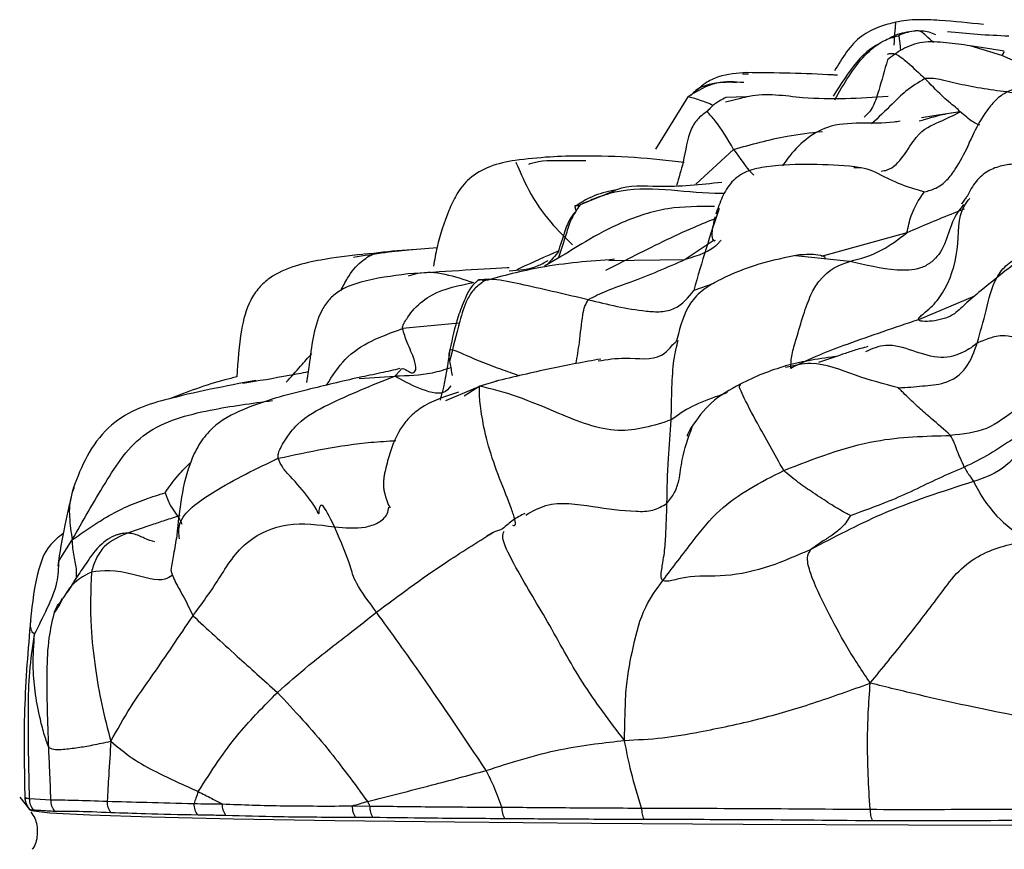
# Model space of a CAD drawing. Units: millimetres. Extents: x 26 to 2946, y 25 to 2086.
# Drawn here: x 992 to 1008, y 1241 to 1255 of the extents above; entities that cross this region are included whole.
import ezdxf

# ---------------------------------------------------------------- set-up
doc = ezdxf.new("R2010")
doc.units = ezdxf.units.MM
doc.header["$LTSCALE"] = 10

msp = doc.modelspace()

# ---------------------------------------------------------------- linework, layer by layer
at = {"color": 8, "linetype": 'Continuous', "lineweight": 25}
for p, q in [((1007.472, 1254.181), (1006.963, 1254.337)), ((1007.505, 1254.234), (1007.472, 1254.181)), ((1008.031, 1253.933), (1007.472, 1254.181)), ((1006.805, 1253.278), (1006.384, 1253.212)), ((1003.168, 1252.674), (1002.563, 1252.116)), ((1001.256, 1252.01), (1000.704, 1251.784)), ((1002.857, 1251.214), (1002.39, 1250.904)), ((1005.949, 1251.334), (1004.573, 1250.953)), ((1000.354, 1250.924), (1000.13, 1250.799)), ((1001.167, 1250.891), (1002.39, 1250.904)), ((1005.035, 1250.875), (1004.162, 1250.962)), ((1002.851, 1250.519), (1002.528, 1250.407)), ((1007.034, 1250.315), (1006.133, 1249.938)), ((998.765, 1249.882), (997.853, 1249.796)), ((997.157, 1248.994), (997.731, 1249.031)), ((997.731, 1249.031), (997.819, 1249.128)), ((998.548, 1248.639), (999.092, 1248.872)), ((999.092, 1248.872), (998.843, 1248.708)), ((999.366, 1248.949), (999.092, 1248.872)), ((992.341, 1246.071), (992.551, 1246.401))]:
    msp.add_line(p, q, dxfattribs=at)
at = {"color": 7, "linetype": 'Continuous', "lineweight": 25}
for p, q in [((1007.511, 1254.243), (1007.505, 1254.234)), ((1003.404, 1253.88), (1003.309, 1253.884)), ((1002.431, 1253.518), (1001.916, 1252.678)), ((1002.431, 1253.518), (1002.357, 1253.397)), ((1003.04, 1253.436), (1003.285, 1253.497)), ((1003.375, 1253.52), (1003.042, 1253.506)), ((1006.384, 1253.212), (1006.186, 1253.181)), ((1005.173, 1252.381), (1005.111, 1252.396)), ((1006.832, 1251.805), (1006.821, 1251.798)), ((998.407, 1251.091), (998.012, 1251.062)), ((997.391, 1251.002), (997.229, 1250.991)), ((992.388, 1245.459), (992.266, 1245.237)), ((991.709, 1242.271), (991.87, 1242.067)), ((991.867, 1242.246), (992.21, 1242.225)), ((997.044, 1242.128), (997.326, 1242.127))]:
    msp.add_line(p, q, dxfattribs=at)
at = {"color": 8, "linetype": 'Continuous', "lineweight": 25, "flags": 128}
msp.add_lwpolyline([(991.87, 1242.067), (991.891, 1242.057), (992.19, 1242.02), (992.837, 1241.985), (993.825, 1241.953), (995.14, 1241.923), (996.769, 1241.897), (998.691, 1241.873), (1000.884, 1241.854), (1003.322, 1241.838), (1005.975, 1241.826), (1008.813, 1241.819), (1011.801, 1241.816), (1014.904, 1241.817), (1018.085, 1241.822), (1021.306, 1241.832), (1024.53, 1241.846), (1027.717, 1241.863), (1030.83, 1241.885)], dxfattribs=at)
at = {"color": 7, "linetype": 'Continuous', "lineweight": 25}
for points, knots in [([(1005.771, 1254.716), (1005.684, 1254.695), (1005.499, 1254.649), (1005.094, 1254.45), (1004.912, 1254.143), (1004.787, 1253.933)], [0, 0, 0, 0, 0.217904, 0.464936, 1, 1, 1, 1]), ([(1007.179, 1254.679), (1006.944, 1254.704), (1006.591, 1254.743), (1006.178, 1254.76), (1005.943, 1254.751), (1005.828, 1254.728), (1005.771, 1254.716)], [0, 0, 0, 0, 0.50164, 0.751588, 0.875642, 1, 1, 1, 1]), ([(1006.028, 1254.568), (1005.924, 1254.551), (1005.797, 1254.529), (1005.69, 1254.469), (1005.671, 1254.458)], [0, 0, 0, 0, 0.824666, 1, 1, 1, 1]), ([(1006.067, 1254.572), (1006.064, 1254.572), (1006.016, 1254.572), (1005.93, 1254.545), (1005.851, 1254.515), (1005.812, 1254.5)], [0, 0, 0, 0, 0.030761, 0.527288, 1, 1, 1, 1]), ([(1006.374, 1254.389), (1006.335, 1254.427), (1006.269, 1254.492), (1006.19, 1254.558), (1006.147, 1254.578), (1006.113, 1254.579), (1006.087, 1254.577), (1006.072, 1254.574), (1006.064, 1254.573)], [0, 0, 0, 0, 0.417685, 0.713613, 0.855243, 0.923648, 0.959783, 1, 1, 1, 1]), ([(1007.584, 1254.492), (1007.416, 1254.5), (1007.087, 1254.514), (1006.761, 1254.546), (1006.602, 1254.561)], [0, 0, 0, 0, 0.512137, 1, 1, 1, 1]), ([(1005.491, 1254.362), (1005.472, 1254.353), (1005.264, 1254.245), (1005.024, 1253.933), (1004.839, 1253.645), (1004.764, 1253.528)], [0, 0, 0, 0, 0.055038, 0.614667, 1, 1, 1, 1]), ([(1004.794, 1253.471), (1004.936, 1253.724), (1005.142, 1254.088), (1005.532, 1254.418), (1005.732, 1254.477), (1005.812, 1254.5)], [0, 0, 0, 0, 0.576198, 0.831388, 1, 1, 1, 1]), ([(1006.964, 1254.338), (1006.836, 1254.355), (1006.577, 1254.39), (1006.196, 1254.419), (1005.864, 1254.292), (1005.711, 1254.17), (1005.637, 1254.11)], [0, 0, 0, 0, 0.251923, 0.509561, 0.760337, 1, 1, 1, 1]), ([(1005.639, 1254.205), (1005.68, 1254.215), (1005.763, 1254.235), (1005.991, 1254.043), (1006.145, 1253.898), (1006.238, 1253.81)], [0, 0, 0, 0, 0.276037, 0.55751, 1, 1, 1, 1]), ([(1007.512, 1254.251), (1007.423, 1254.266), (1007.241, 1254.298), (1007.057, 1254.325), (1006.962, 1254.338)], [0, 0, 0, 0, 0.487546, 1, 1, 1, 1]), ([(1005.637, 1254.11), (1005.591, 1253.947), (1005.522, 1253.699), (1005.435, 1253.416), (1005.353, 1253.271), (1005.291, 1253.219), (1005.261, 1253.193)], [0, 0, 0, 0, 0.492479, 0.745503, 0.873014, 1, 1, 1, 1]), ([(1003.38, 1253.907), (1003.226, 1253.897), (1002.994, 1253.88), (1002.717, 1253.751), (1002.609, 1253.654), (1002.56, 1253.609)], [0, 0, 0, 0, 0.518115, 0.781778, 1, 1, 1, 1]), ([(1004.837, 1253.865), (1004.813, 1253.866), (1004.333, 1253.897), (1003.845, 1253.902), (1003.38, 1253.907)], [0, 0, 0, 0, 0.048635, 1, 1, 1, 1]), ([(1002.431, 1253.518), (1002.583, 1253.613), (1002.861, 1253.786), (1003.185, 1253.763), (1003.332, 1253.752)], [0, 0, 0, 0, 0.54613, 1, 1, 1, 1]), ([(1003.212, 1253.75), (1003.064, 1253.752), (1002.829, 1253.756), (1002.579, 1253.648), (1002.505, 1253.564), (1002.489, 1253.547)], [0, 0, 0, 0, 0.569351, 0.908752, 1, 1, 1, 1]), ([(1007.705, 1253.577), (1007.428, 1253.611), (1007.029, 1253.66), (1006.593, 1253.771), (1006.379, 1253.817), (1006.285, 1253.812), (1006.238, 1253.81)], [0, 0, 0, 0, 0.56194, 0.809947, 0.90723, 1, 1, 1, 1]), ([(1006.805, 1253.278), (1006.783, 1253.3), (1006.742, 1253.343), (1006.618, 1253.436), (1006.459, 1253.585), (1006.33, 1253.717), (1006.238, 1253.81)], [0, 0, 0, 0, 0.203609, 0.386404, 0.569049, 1, 1, 1, 1]), ([(1008.145, 1253.641), (1008.067, 1253.654), (1007.908, 1253.679), (1007.669, 1253.653), (1007.452, 1253.547), (1007.149, 1253.232), (1007.005, 1252.909), (1006.893, 1252.657)], [0, 0, 0, 0, 0.130987, 0.26824, 0.400443, 0.532995, 1, 1, 1, 1]), ([(1003.042, 1253.506), (1002.98, 1253.474), (1002.86, 1253.412), (1002.783, 1253.327), (1002.746, 1253.286)], [0, 0, 0, 0, 0.509555, 1, 1, 1, 1]), ([(1002.746, 1253.286), (1002.697, 1253.252), (1002.599, 1253.184), (1002.431, 1252.939), (1002.381, 1252.513), (1002.289, 1252.217), (1002.25, 1252.093)], [0, 0, 0, 0, 0.1751464, 0.3535461, 0.7296089, 1, 1, 1, 1]), ([(1006.805, 1253.278), (1006.709, 1253.264), (1006.521, 1253.237), (1006.303, 1253.171), (1006.18, 1253.135), (1006.148, 1253.126)], [0, 0, 0, 0, 0.434627, 0.853322, 1, 1, 1, 1]), ([(1005.84, 1253.127), (1005.808, 1253.121), (1005.43, 1253.058), (1004.712, 1253.195), (1004.166, 1252.715), (1003.978, 1252.449), (1003.949, 1252.408)], [0, 0, 0, 0, 0.047355, 0.551269, 0.930716, 1, 1, 1, 1]), ([(999.663, 1252.498), (999.524, 1252.472), (999.264, 1252.423), (998.924, 1252.231), (998.719, 1251.965), (998.549, 1251.592), (998.421, 1251.192), (998.367, 1250.9), (998.349, 1250.799)], [0, 0, 0, 0, 0.181566, 0.342361, 0.482883, 0.601421, 0.860989, 1, 1, 1, 1]), ([(1002.376, 1252.462), (1002.115, 1252.492), (1001.593, 1252.553), (1000.847, 1252.573), (1000.206, 1252.559), (999.849, 1252.518), (999.664, 1252.496)], [0, 0, 0, 0, 0.3143156, 0.6280416, 0.8072407, 1, 1, 1, 1]), ([(999.88, 1252.438), (999.909, 1252.447), (1000.115, 1252.512), (1000.427, 1252.489), (1000.704, 1252.495), (1000.795, 1252.497)], [0, 0, 0, 0, 0.097167, 0.70137, 1, 1, 1, 1]), ([(1005.111, 1252.396), (1004.656, 1252.428), (1004.103, 1252.468), (1003.433, 1252.35), (1003.248, 1252.252), (1003.102, 1252.123), (1002.977, 1251.911), (1002.914, 1251.725), (1002.882, 1251.632)], [0, 0, 0, 0, 0.566244, 0.688051, 0.743074, 0.795305, 0.89741, 1, 1, 1, 1]), ([(1007.7, 1252.444), (1007.625, 1252.435), (1007.47, 1252.418), (1007.244, 1252.335), (1007.041, 1252.164), (1006.959, 1252.003), (1006.916, 1251.919)], [0, 0, 0, 0, 0.22718, 0.467571, 0.720547, 1, 1, 1, 1]), ([(1001.253, 1252.018), (1001.13, 1251.99), (1000.903, 1251.939), (1000.711, 1251.816), (1000.623, 1251.759)], [0, 0, 0, 0, 0.54008, 1, 1, 1, 1]), ([(1002.976, 1252.144), (1002.641, 1252.106), (1002.09, 1252.044), (1001.483, 1252.106), (1001.267, 1252.015), (1001.256, 1252.01)], [0, 0, 0, 0, 0.595799, 0.978907, 1, 1, 1, 1]), ([(1005.949, 1251.334), (1005.97, 1251.428), (1006.004, 1251.584), (1006.079, 1251.758), (1006.146, 1251.87), (1006.205, 1251.953), (1006.233, 1251.992)], [0, 0, 0, 0, 0.344653, 0.570004, 0.794229, 1, 1, 1, 1]), ([(1006.916, 1251.92), (1006.906, 1251.907), (1006.885, 1251.88), (1006.85, 1251.831), (1006.833, 1251.807)], [0, 0, 0, 0, 0.505248, 1, 1, 1, 1]), ([(1000.643, 1251.683), (1000.621, 1251.66), (1000.535, 1251.575), (1000.451, 1251.336), (1000.384, 1251.133), (1000.345, 1251.013)], [0, 0, 0, 0, 0.126028, 0.482606, 1, 1, 1, 1]), ([(1000.704, 1251.784), (1000.653, 1251.711), (1000.554, 1251.569), (1000.467, 1251.262), (1000.396, 1251.052), (1000.354, 1250.924)], [0, 0, 0, 0, 0.292316, 0.568302, 1, 1, 1, 1]), ([(1002.86, 1251.754), (1002.61, 1251.756), (1002.108, 1251.761), (1001.393, 1251.528), (1000.826, 1251.22), (1000.497, 1251.014), (1000.354, 1250.924)], [0, 0, 0, 0, 0.276581, 0.556711, 0.80611, 1, 1, 1, 1]), ([(1000.647, 1251.677), (1000.64, 1251.695), (1000.622, 1251.74), (1000.619, 1251.776), (1000.64, 1251.775), (1000.668, 1251.773), (1000.692, 1251.78), (1000.704, 1251.784)], [0, 0, 0, 0, 0.249925, 0.63302, 0.819727, 0.909091, 1, 1, 1, 1]), ([(1002.938, 1251.723), (1002.866, 1251.513), (1002.725, 1251.099), (1002.593, 1250.635), (1002.528, 1250.407)], [0, 0, 0, 0, 0.5077027, 1, 1, 1, 1]), ([(1002.868, 1251.588), (1002.846, 1251.495), (1002.801, 1251.306), (1002.835, 1251.194), (1002.863, 1251.208), (1002.877, 1251.214)], [0, 0, 0, 0, 0.341803, 0.691567, 1, 1, 1, 1]), ([(1005.035, 1250.875), (1005.206, 1250.92), (1005.509, 1251.001), (1005.815, 1251.233), (1005.949, 1251.334)], [0, 0, 0, 0, 0.56257, 1, 1, 1, 1]), ([(998.012, 1251.062), (997.866, 1251.048), (997.559, 1251.017), (997.234, 1250.964), (997.064, 1250.936)], [0, 0, 0, 0, 0.473851, 1, 1, 1, 1]), ([(998.012, 1251.062), (998.007, 1251.062), (997.799, 1251.052), (997.592, 1251.027), (997.391, 1251.002)], [0, 0, 0, 0, 0.0227859, 1, 1, 1, 1]), ([(1007.077, 1249.564), (1007.127, 1249.737), (1007.227, 1250.081), (1007.322, 1250.543), (1007.552, 1250.84), (1007.792, 1250.975), (1008.057, 1251.045), (1008.233, 1251.057), (1008.32, 1251.063)], [0, 0, 0, 0, 0.252619, 0.503867, 0.62799, 0.753338, 0.878533, 1, 1, 1, 1]), ([(997.216, 1250.988), (996.991, 1250.962), (996.626, 1250.921), (996.12, 1250.809), (995.772, 1250.663), (995.542, 1250.454), (995.36, 1250.183), (995.235, 1249.689), (995.21, 1249.271), (995.196, 1249.02)], [0, 0, 0, 0, 0.206437, 0.335202, 0.473515, 0.543905, 0.615842, 0.769131, 1, 1, 1, 1]), ([(1001.254, 1250.908), (1000.857, 1250.878), (1000.148, 1250.824), (999.465, 1250.641), (999.165, 1250.56)], [0, 0, 0, 0, 0.560354, 1, 1, 1, 1]), ([(999.567, 1250.722), (999.725, 1250.734), (999.949, 1250.752), (1000.135, 1250.858), (1000.189, 1250.889)], [0, 0, 0, 0, 0.704849, 1, 1, 1, 1]), ([(1000.346, 1251.018), (1000.31, 1250.975), (1000.24, 1250.892), (1000.193, 1250.843), (1000.17, 1250.818)], [0, 0, 0, 0, 0.511563, 1, 1, 1, 1]), ([(1002.39, 1250.904), (1002.102, 1250.777), (1001.686, 1250.594), (1001.153, 1250.418), (1000.931, 1250.308), (1000.834, 1250.259)], [0, 0, 0, 0, 0.560902, 0.808009, 1, 1, 1, 1]), ([(1004.223, 1250.979), (1004.005, 1250.936), (1003.569, 1250.851), (1003.055, 1250.641), (1002.682, 1250.437), (1002.388, 1250.134), (1002.313, 1249.835), (1002.263, 1249.636)], [0, 0, 0, 0, 0.254859, 0.510034, 0.634641, 0.756198, 1, 1, 1, 1]), ([(1004.641, 1250.914), (1004.641, 1250.916), (1004.645, 1250.953), (1004.501, 1250.992), (1004.327, 1250.984), (1004.224, 1250.979)], [0, 0, 0, 0, 0.025608, 0.425768, 1, 1, 1, 1]), ([(999.565, 1250.771), (999.554, 1250.77), (999.33, 1250.765), (998.715, 1250.722), (998.201, 1250.689), (997.936, 1250.673)], [0, 0, 0, 0, 0.023906, 0.495435, 1, 1, 1, 1]), ([(1004.085, 1249.157), (1004.088, 1249.23), (1004.094, 1249.379), (1004.19, 1249.675), (1004.279, 1250.003), (1004.408, 1250.357), (1004.65, 1250.743), (1004.865, 1250.817), (1005.035, 1250.875)], [0, 0, 0, 0, 0.086507, 0.174538, 0.313913, 0.436168, 0.556843, 1, 1, 1, 1]), ([(1007.657, 1250.821), (1007.478, 1250.68), (1007.198, 1250.459), (1006.965, 1250.258), (1006.881, 1250.185)], [0, 0, 0, 0, 0.637891, 1, 1, 1, 1]), ([(997.937, 1250.673), (997.684, 1250.64), (997.3, 1250.591), (996.86, 1250.433), (996.655, 1250.251), (996.425, 1249.881), (996.385, 1249.406), (996.328, 1249.024), (996.314, 1248.932)], [0, 0, 0, 0, 0.281599, 0.428326, 0.501941, 0.577197, 0.898, 1, 1, 1, 1]), ([(999.067, 1250.568), (999.056, 1250.56), (999.03, 1250.541), (998.982, 1250.497), (998.918, 1250.409), (998.836, 1250.235), (998.711, 1249.915), (998.652, 1249.636), (998.614, 1249.457)], [0, 0, 0, 0, 0.033415, 0.081167, 0.159273, 0.300199, 0.552038, 1, 1, 1, 1]), ([(1000.834, 1250.259), (1000.49, 1250.339), (999.994, 1250.454), (999.455, 1250.574), (999.201, 1250.593), (999.109, 1250.576), (999.067, 1250.568)], [0, 0, 0, 0, 0.567793, 0.817762, 0.915227, 1, 1, 1, 1]), ([(997.853, 1249.796), (997.854, 1249.813), (997.858, 1249.85), (997.893, 1249.911), (997.951, 1250), (998.083, 1250.174), (998.42, 1250.425), (998.763, 1250.49), (998.993, 1250.534)], [0, 0, 0, 0, 0.034845, 0.072685, 0.135034, 0.245439, 0.494808, 1, 1, 1, 1]), ([(999.165, 1250.56), (999.11, 1250.52), (999.001, 1250.442), (998.857, 1250.22), (998.744, 1249.816), (998.661, 1249.481), (998.608, 1249.267)], [0, 0, 0, 0, 0.1391, 0.274617, 0.534522, 1, 1, 1, 1]), ([(1000.834, 1250.259), (1001.142, 1250.185), (1001.528, 1250.092), (1002.001, 1250.057), (1002.308, 1250.127), (1002.44, 1250.295), (1002.528, 1250.407)], [0, 0, 0, 0, 0.501553, 0.626916, 0.750676, 1, 1, 1, 1]), ([(1006.133, 1249.938), (1005.751, 1249.809), (1005.218, 1249.629), (1004.532, 1249.373), (1004.237, 1249.23), (1004.085, 1249.157)], [0, 0, 0, 0, 0.551546, 0.769291, 1, 1, 1, 1]), ([(1002.263, 1249.636), (1002.255, 1249.615), (1002.24, 1249.572), (1002.209, 1249.548), (1002.194, 1249.536)], [0, 0, 0, 0, 0.507531, 1, 1, 1, 1]), ([(1009.042, 1249.185), (1008.965, 1249.221), (1008.818, 1249.291), (1008.532, 1249.39), (1008.218, 1249.508), (1007.847, 1249.627), (1007.464, 1249.697), (1007.315, 1249.656), (1007.156, 1249.595), (1007.077, 1249.564)], [0, 0, 0, 0, 0.087207, 0.166245, 0.308185, 0.432809, 0.55196, 0.776589, 1, 1, 1, 1]), ([(1005.321, 1249.507), (1005.248, 1249.486), (1005.107, 1249.446), (1004.849, 1249.361), (1004.659, 1249.295), (1004.531, 1249.251)], [0, 0, 0, 0, 0.262043, 0.505142, 1, 1, 1, 1]), ([(1005.812, 1248.844), (1005.88, 1248.848), (1006.008, 1248.855), (1006.245, 1248.879), (1006.501, 1248.895), (1006.75, 1249.008), (1006.959, 1249.222), (1007.029, 1249.427), (1007.077, 1249.564)], [0, 0, 0, 0, 0.1402066, 0.2669779, 0.4930959, 0.6192771, 0.744698, 1, 1, 1, 1]), ([(998.614, 1249.457), (998.605, 1249.431), (998.586, 1249.376), (998.618, 1249.219), (998.638, 1249.11), (998.651, 1249.043)], [0, 0, 0, 0, 0.270031, 0.552912, 1, 1, 1, 1]), ([(1001.035, 1249.306), (1000.77, 1249.258), (1000.249, 1249.164), (999.639, 1249.019), (999.34, 1248.947)], [0, 0, 0, 0, 0.509109, 1, 1, 1, 1]), ([(1004.798, 1249.347), (1004.65, 1249.325), (1004.353, 1249.281), (1004.119, 1249.225), (1004.002, 1249.198)], [0, 0, 0, 0, 0.49582, 1, 1, 1, 1]), ([(997.811, 1249.153), (997.71, 1249.129), (997.499, 1249.079), (997.273, 1249.034), (997.155, 1249.01)], [0, 0, 0, 0, 0.4788724, 1, 1, 1, 1]), ([(997.819, 1249.128), (997.825, 1249.136), (997.864, 1249.191), (998.006, 1249.035), (998.053, 1249.109), (998.068, 1249.133)], [0, 0, 0, 0, 0.109972, 0.706574, 1, 1, 1, 1]), ([(1004.004, 1249.198), (1003.88, 1249.157), (1003.623, 1249.073), (1003.392, 1248.962), (1003.273, 1248.904)], [0, 0, 0, 0, 0.484553, 1, 1, 1, 1]), ([(1009.042, 1249.185), (1008.823, 1249.071), (1008.386, 1248.843), (1007.738, 1248.554), (1007.253, 1248.141), (1006.851, 1248.099), (1006.651, 1248.079)], [0, 0, 0, 0, 0.281846, 0.562134, 0.782328, 1, 1, 1, 1]), ([(995.196, 1249.02), (995.131, 1249.004), (994.758, 1248.916), (994.397, 1248.777), (994.099, 1248.662)], [0, 0, 0, 0, 0.172296, 1, 1, 1, 1]), ([(997.155, 1249.01), (996.88, 1248.946), (996.267, 1248.803), (995.446, 1248.589), (994.855, 1248.279), (994.594, 1247.965), (994.323, 1247.404), (994.271, 1246.884), (994.23, 1246.47)], [0, 0, 0, 0, 0.199457, 0.444726, 0.578921, 0.648688, 0.719976, 1, 1, 1, 1]), ([(995.291, 1248.918), (995.539, 1248.959), (995.889, 1249.018), (996.237, 1249.084), (996.339, 1249.104)], [0, 0, 0, 0, 0.707356, 1, 1, 1, 1]), ([(995.859, 1247.713), (995.858, 1247.739), (995.856, 1247.794), (995.901, 1247.892), (995.996, 1248.055), (996.236, 1248.362), (996.659, 1248.576), (997.188, 1248.818), (997.548, 1248.959), (997.731, 1249.031)], [0, 0, 0, 0, 0.0288006, 0.0611421, 0.1160148, 0.2388837, 0.4897139, 0.7405461, 1, 1, 1, 1]), ([(995.5, 1248.963), (995.012, 1248.871), (994.361, 1248.747), (993.552, 1248.51), (993.098, 1248.213), (992.766, 1247.753), (992.635, 1247.409), (992.57, 1247.237)], [0, 0, 0, 0, 0.404293, 0.53881, 0.683938, 0.841659, 1, 1, 1, 1]), ([(1002.167, 1248.329), (1001.886, 1248.238), (1001.309, 1248.049), (1000.408, 1248.408), (999.674, 1248.73), (999.288, 1248.824), (999.092, 1248.872)], [0, 0, 0, 0, 0.2668079, 0.5485593, 0.7699144, 1, 1, 1, 1]), ([(1003.273, 1248.904), (1003.109, 1248.814), (1002.794, 1248.64), (1002.585, 1248.346), (1002.485, 1248.206)], [0, 0, 0, 0, 0.521125, 1, 1, 1, 1]), ([(1006.651, 1248.079), (1006.547, 1248.171), (1006.374, 1248.324), (1006.142, 1248.524), (1005.988, 1248.667), (1005.881, 1248.774), (1005.831, 1248.824), (1005.812, 1248.844)], [0, 0, 0, 0, 0.345187, 0.570866, 0.796381, 0.922635, 1, 1, 1, 1]), ([(998.752, 1248.775), (998.536, 1248.706), (998.237, 1248.61), (997.948, 1248.361), (997.746, 1248.09), (997.647, 1247.8), (997.583, 1247.551), (997.563, 1247.457), (997.552, 1247.391), (997.546, 1247.333), (997.544, 1247.261), (997.587, 1247.038), (997.623, 1246.973), (997.654, 1246.916)], [0, 0, 0, 0, 0.196835, 0.272617, 0.32932, 0.490478, 0.533803, 0.554259, 0.573031, 0.591484, 0.611026, 0.657533, 1, 1, 1, 1]), ([(1009.365, 1248.743), (1009.134, 1248.633), (1008.673, 1248.411), (1007.958, 1248.165), (1007.577, 1247.534), (1007.203, 1247.404), (1007.018, 1247.339)], [0, 0, 0, 0, 0.2817775, 0.5632436, 0.7839474, 1, 1, 1, 1]), ([(1008.671, 1248.534), (1008.468, 1248.435), (1008.132, 1248.27), (1007.656, 1248.035), (1007.283, 1247.767), (1007.008, 1247.636), (1006.87, 1247.571)], [0, 0, 0, 0, 0.335695, 0.556884, 0.778504, 1, 1, 1, 1]), ([(1002.097, 1246.989), (1002.102, 1247.222), (1002.11, 1247.636), (1002.15, 1248.118), (1002.167, 1248.329)], [0, 0, 0, 0, 0.563233, 1, 1, 1, 1]), ([(1002.486, 1248.209), (1002.459, 1248.158), (1002.418, 1248.081), (1002.42, 1248.071), (1002.421, 1248.067)], [0, 0, 0, 0, 0.648969, 1, 1, 1, 1]), ([(1003.972, 1247.516), (1004.46, 1247.706), (1005.33, 1248.046), (1006.247, 1248.069), (1006.651, 1248.079)], [0, 0, 0, 0, 0.55978, 1, 1, 1, 1]), ([(1006.87, 1247.571), (1006.851, 1247.614), (1006.819, 1247.685), (1006.757, 1247.831), (1006.71, 1247.966), (1006.671, 1248.041), (1006.651, 1248.079)], [0, 0, 0, 0, 0.338796, 0.557619, 0.776426, 1, 1, 1, 1]), ([(996.761, 1246.612), (996.685, 1246.768), (996.533, 1247.082), (996.502, 1246.833), (996.512, 1246.804), (996.449, 1246.936), (996.306, 1247.136), (996.116, 1247.357), (995.926, 1247.551), (995.88, 1247.661), (995.859, 1247.713)], [0, 0, 0, 0, 0.2524085, 0.5052949, 0.6301055, 0.6907363, 0.7524381, 0.8961466, 0.9514814, 1, 1, 1, 1]), ([(1005.042, 1246.795), (1005.25, 1246.869), (1005.597, 1246.993), (1006.068, 1247.201), (1006.464, 1247.398), (1006.734, 1247.513), (1006.87, 1247.571)], [0, 0, 0, 0, 0.333421, 0.555756, 0.777824, 1, 1, 1, 1]), ([(1006.87, 1247.571), (1006.886, 1247.541), (1006.912, 1247.49), (1006.943, 1247.45), (1006.976, 1247.406), (1007.004, 1247.362), (1007.018, 1247.339)], [0, 0, 0, 0, 0.3350735, 0.5520643, 0.7686436, 1, 1, 1, 1]), ([(1002.031, 1245.748), (1002.192, 1245.959), (1002.478, 1246.338), (1003.035, 1247.04), (1003.605, 1247.329), (1003.972, 1247.516)], [0, 0, 0, 0, 0.309931, 0.554812, 1, 1, 1, 1]), ([(1005.042, 1246.795), (1005.018, 1246.806), (1004.965, 1246.831), (1004.858, 1246.892), (1004.682, 1247.001), (1004.457, 1247.15), (1004.2, 1247.323), (1004.049, 1247.451), (1003.972, 1247.516)], [0, 0, 0, 0, 0.069263, 0.158131, 0.298396, 0.54881, 0.771821, 1, 1, 1, 1]), ([(1007.018, 1247.339), (1006.518, 1247.178), (1005.624, 1246.89), (1004.78, 1246.444), (1004.408, 1246.247)], [0, 0, 0, 0, 0.559524, 1, 1, 1, 1]), ([(1007.018, 1247.339), (1007.121, 1247.15), (1007.306, 1246.812), (1007.704, 1246.513), (1007.88, 1246.381)], [0, 0, 0, 0, 0.558498, 1, 1, 1, 1]), ([(992.571, 1247.242), (992.522, 1247.04), (992.419, 1246.622), (992.353, 1246.199), (992.319, 1245.98)], [0, 0, 0, 0, 0.481441, 1, 1, 1, 1]), ([(992.551, 1246.401), (992.636, 1246.461), (992.801, 1246.577), (993.086, 1246.763), (993.392, 1246.926), (993.721, 1247.058), (993.939, 1247.126), (994.043, 1247.159)], [0, 0, 0, 0, 0.184501, 0.35559, 0.576751, 0.797859, 1, 1, 1, 1]), ([(994.043, 1247.159), (994.046, 1247.149), (994.052, 1247.129), (994.068, 1247.092), (994.094, 1247.03), (994.141, 1246.921), (994.224, 1246.819), (994.292, 1246.704), (994.305, 1246.669), (994.311, 1246.652)], [0, 0, 0, 0, 0.036845, 0.078903, 0.157451, 0.297012, 0.548039, 0.771921, 1, 1, 1, 1]), ([(1002.031, 1245.748), (1002.02, 1245.764), (1001.997, 1245.798), (1002.01, 1245.894), (1002.027, 1246.017), (1002.061, 1246.201), (1002.084, 1246.537), (1002.092, 1246.813), (1002.097, 1246.989)], [0, 0, 0, 0, 0.04249, 0.090598, 0.1684, 0.307842, 0.556491, 1, 1, 1, 1]), ([(994.278, 1246.791), (994.198, 1246.765), (994.048, 1246.716), (993.773, 1246.625), (993.44, 1246.515), (993.098, 1246.364), (992.925, 1246.103), (992.881, 1245.957), (992.86, 1245.884)], [0, 0, 0, 0, 0.142595, 0.268609, 0.493867, 0.746574, 0.873453, 1, 1, 1, 1]), ([(999.819, 1246.828), (999.754, 1246.794), (999.624, 1246.726), (999.513, 1246.627), (999.458, 1246.577)], [0, 0, 0, 0, 0.495795, 1, 1, 1, 1]), ([(1005.042, 1246.795), (1005.017, 1246.753), (1004.965, 1246.664), (1004.857, 1246.555), (1004.711, 1246.45), (1004.545, 1246.348), (1004.454, 1246.281), (1004.408, 1246.247)], [0, 0, 0, 0, 0.137732, 0.296618, 0.546894, 0.769963, 1, 1, 1, 1]), ([(994.491, 1245.182), (994.63, 1245.372), (994.907, 1245.752), (995.263, 1246.38), (996.005, 1246.71), (996.507, 1246.645), (996.761, 1246.612)], [0, 0, 0, 0, 0.281825, 0.563355, 0.778165, 1, 1, 1, 1]), ([(992.409, 1246.505), (992.327, 1246.441), (992.138, 1246.292), (991.953, 1245.798), (991.912, 1245.391), (991.884, 1245.119)], [0, 0, 0, 0, 0.200391, 0.464203, 1, 1, 1, 1]), ([(993.878, 1246.368), (993.826, 1246.383), (993.734, 1246.41), (993.579, 1246.495), (993.44, 1246.511), (993.354, 1246.505), (993.281, 1246.486), (993.228, 1246.467), (993.175, 1246.442), (993.105, 1246.4), (992.926, 1246.256), (992.8, 1246.053), (992.613, 1245.792), (992.521, 1245.638), (992.47, 1245.553)], [0, 0, 0, 0, 0.167951, 0.296517, 0.344025, 0.379753, 0.394182, 0.407634, 0.421744, 0.437965, 0.475128, 0.639918, 0.801724, 1, 1, 1, 1]), ([(994.23, 1246.469), (994.213, 1246.368), (994.182, 1246.183), (994.149, 1245.999), (994.134, 1245.915)], [0, 0, 0, 0, 0.544344, 1, 1, 1, 1]), ([(997.435, 1245.241), (997.311, 1245.411), (997.062, 1245.751), (997.029, 1245.993), (996.863, 1246.377), (996.761, 1246.612)], [0, 0, 0, 0, 0.278233, 0.558687, 1, 1, 1, 1]), ([(999.458, 1246.577), (999.415, 1246.562), (999.328, 1246.531), (999.249, 1246.489), (999.208, 1246.468)], [0, 0, 0, 0, 0.493902, 1, 1, 1, 1]), ([(1005.361, 1244.101), (1005.555, 1244.34), (1005.937, 1244.811), (1006.401, 1245.41), (1006.766, 1245.915), (1007.265, 1246.27), (1007.631, 1246.336), (1007.88, 1246.381)], [0, 0, 0, 0, 0.258411, 0.508057, 0.632238, 0.750669, 1, 1, 1, 1]), ([(1004.408, 1246.247), (1003.969, 1246.056), (1003.336, 1245.779), (1002.48, 1245.834), (1002.226, 1245.758), (1002.093, 1245.73), (1002.051, 1245.742), (1002.031, 1245.748)], [0, 0, 0, 0, 0.562502, 0.81009, 0.920684, 0.962451, 1, 1, 1, 1]), ([(1005.361, 1244.101), (1005.231, 1244.296), (1004.978, 1244.676), (1004.67, 1245.271), (1004.419, 1245.775), (1004.33, 1246.127), (1004.382, 1246.208), (1004.408, 1246.247)], [0, 0, 0, 0, 0.2616908, 0.5105802, 0.7597437, 0.8813459, 1, 1, 1, 1]), ([(991.948, 1244.885), (992.016, 1245.024), (992.15, 1245.296), (992.322, 1245.681), (992.336, 1245.951), (992.341, 1246.071)], [0, 0, 0, 0, 0.368987, 0.720191, 1, 1, 1, 1]), ([(992.86, 1245.884), (992.732, 1245.818), (992.547, 1245.722), (992.399, 1245.455), (992.305, 1245.29), (992.278, 1245.252), (992.266, 1245.237)], [0, 0, 0, 0, 0.560475, 0.808055, 0.919996, 1, 1, 1, 1]), ([(992.86, 1245.884), (992.849, 1245.588), (992.831, 1245.056), (992.917, 1244.356), (993.018, 1243.75), (993.12, 1243.364), (993.172, 1243.168)], [0, 0, 0, 0, 0.307807, 0.553319, 0.772519, 1, 1, 1, 1]), ([(1001.415, 1243.182), (1001.419, 1243.331), (1001.427, 1243.619), (1001.442, 1244.129), (1001.555, 1244.696), (1001.701, 1245.293), (1001.931, 1245.61), (1002.031, 1245.748)], [0, 0, 0, 0, 0.1659682, 0.3219421, 0.5666246, 0.8118661, 1, 1, 1, 1]), ([(992.175, 1243.068), (992.159, 1243.476), (992.137, 1244.064), (992.164, 1244.789), (992.235, 1245.101), (992.266, 1245.237)], [0, 0, 0, 0, 0.561859, 0.80886, 1, 1, 1, 1]), ([(995.845, 1243.95), (996.011, 1244.097), (996.285, 1244.339), (996.696, 1244.662), (997.057, 1244.941), (997.309, 1245.141), (997.435, 1245.241)], [0, 0, 0, 0, 0.33981, 0.559964, 0.78007, 1, 1, 1, 1]), ([(999.196, 1242.698), (998.847, 1243.22), (998.223, 1244.155), (997.676, 1244.909), (997.435, 1245.241)], [0, 0, 0, 0, 0.559348, 1, 1, 1, 1]), ([(991.884, 1245.12), (991.843, 1244.639), (991.762, 1243.682), (991.782, 1242.713), (991.792, 1242.231)], [0, 0, 0, 0, 0.502805, 1, 1, 1, 1]), ([(993.172, 1243.168), (993.274, 1243.351), (993.474, 1243.71), (993.91, 1244.321), (994.27, 1244.855), (994.491, 1245.182)], [0, 0, 0, 0, 0.286376, 0.563921, 1, 1, 1, 1]), ([(994.491, 1245.182), (994.717, 1244.973), (995.12, 1244.601), (995.624, 1244.149), (995.845, 1243.95)], [0, 0, 0, 0, 0.5600337, 1, 1, 1, 1]), ([(991.867, 1242.246), (991.856, 1242.732), (991.841, 1243.407), (991.858, 1244.292), (991.917, 1244.684), (991.948, 1244.885)], [0, 0, 0, 0, 0.552855, 0.769925, 1, 1, 1, 1]), ([(992.175, 1243.068), (992.149, 1243.141), (992.096, 1243.287), (992.018, 1243.604), (991.952, 1243.95), (991.913, 1244.389), (991.936, 1244.717), (991.948, 1244.885)], [0, 0, 0, 0, 0.154471, 0.310138, 0.554152, 0.771569, 1, 1, 1, 1]), ([(1001.415, 1243.182), (1001.618, 1243.191), (1002.018, 1243.209), (1002.728, 1243.335), (1003.536, 1243.504), (1004.451, 1243.772), (1005.053, 1243.99), (1005.361, 1244.101)], [0, 0, 0, 0, 0.160683, 0.316019, 0.558326, 0.774672, 1, 1, 1, 1]), ([(1005.357, 1242.074), (1005.336, 1242.445), (1005.308, 1242.961), (1005.327, 1243.638), (1005.349, 1243.942), (1005.361, 1244.101)], [0, 0, 0, 0, 0.548828, 0.764555, 1, 1, 1, 1]), ([(1008.919, 1243.34), (1008.241, 1243.47), (1007.298, 1243.65), (1006.13, 1243.911), (1005.621, 1244.037), (1005.361, 1244.101)], [0, 0, 0, 0, 0.553972, 0.771397, 1, 1, 1, 1]), ([(994.575, 1242.36), (994.783, 1242.683), (995.155, 1243.261), (995.634, 1243.739), (995.845, 1243.95)], [0, 0, 0, 0, 0.558664, 1, 1, 1, 1]), ([(995.845, 1243.95), (996.115, 1243.662), (996.593, 1243.152), (997.078, 1242.49), (997.29, 1242.201)], [0, 0, 0, 0, 0.562272, 1, 1, 1, 1]), ([(992.175, 1243.068), (992.209, 1243.054), (992.279, 1243.026), (992.429, 1243.041), (992.631, 1243.062), (992.877, 1243.105), (993.072, 1243.147), (993.172, 1243.168)], [0, 0, 0, 0, 0.154057, 0.309577, 0.553963, 0.772164, 1, 1, 1, 1]), ([(993.172, 1243.168), (993.16, 1242.985), (993.138, 1242.666), (993.122, 1242.343), (993.115, 1242.204)], [0, 0, 0, 0, 0.571556, 1, 1, 1, 1]), ([(993.172, 1243.168), (993.287, 1243.071), (993.513, 1242.881), (993.969, 1242.633), (994.345, 1242.464), (994.575, 1242.36)], [0, 0, 0, 0, 0.286871, 0.564221, 1, 1, 1, 1]), ([(999.196, 1242.698), (999.587, 1242.824), (1000.149, 1243.006), (1000.908, 1243.122), (1001.257, 1243.163), (1001.415, 1243.182)], [0, 0, 0, 0, 0.554543, 0.797605, 1, 1, 1, 1]), ([(1001.689, 1242.094), (1001.631, 1242.286), (1001.523, 1242.642), (1001.449, 1243.012), (1001.415, 1243.182)], [0, 0, 0, 0, 0.539701, 1, 1, 1, 1]), ([(992.21, 1242.225), (992.204, 1242.382), (992.192, 1242.663), (992.18, 1242.944), (992.175, 1243.068)], [0, 0, 0, 0, 0.560293, 1, 1, 1, 1]), ([(997.29, 1242.201), (997.629, 1242.286), (998.235, 1242.438), (998.903, 1242.618), (999.196, 1242.698)], [0, 0, 0, 0, 0.559933, 1, 1, 1, 1]), ([(999.446, 1242.109), (999.405, 1242.222), (999.33, 1242.427), (999.238, 1242.614), (999.196, 1242.698)], [0, 0, 0, 0, 0.555014, 1, 1, 1, 1]), ([(994.575, 1242.36), (994.562, 1242.325), (994.538, 1242.263), (994.517, 1242.196), (994.508, 1242.166)], [0, 0, 0, 0, 0.564385, 1, 1, 1, 1]), ([(994.575, 1242.36), (994.646, 1242.324), (994.771, 1242.26), (994.903, 1242.191), (994.961, 1242.16)], [0, 0, 0, 0, 0.5596858, 1, 1, 1, 1]), ([(991.792, 1242.273), (991.795, 1242.238), (991.802, 1242.168), (991.841, 1242.109), (991.861, 1242.079)], [0, 0, 0, 0, 0.5012135, 1, 1, 1, 1]), ([(992.21, 1242.225), (992.326, 1242.225), (992.557, 1242.224), (992.929, 1242.211), (993.115, 1242.204)], [0, 0, 0, 0, 0.499795, 1, 1, 1, 1]), ([(993.115, 1242.204), (993.317, 1242.198), (993.721, 1242.187), (994.246, 1242.173), (994.508, 1242.166)], [0, 0, 0, 0, 0.499598, 1, 1, 1, 1]), ([(997.044, 1242.128), (997.089, 1242.142), (997.17, 1242.166), (997.253, 1242.19), (997.29, 1242.201)], [0, 0, 0, 0, 0.560509, 1, 1, 1, 1]), ([(997.29, 1242.201), (997.297, 1242.187), (997.31, 1242.164), (997.321, 1242.138), (997.326, 1242.127)], [0, 0, 0, 0, 0.5733549, 1, 1, 1, 1]), ([(992.274, 1242.039), (992.19, 1242.044), (992.04, 1242.053), (991.965, 1242.058), (991.931, 1242.06)], [0, 0, 0, 0, 0.559994, 1, 1, 1, 1]), ([(993.176, 1242.019), (992.969, 1242.028), (992.601, 1242.043), (992.374, 1242.04), (992.274, 1242.039)], [0, 0, 0, 0, 0.56005, 1, 1, 1, 1]), ([(994.508, 1242.166), (994.581, 1242.165), (994.727, 1242.163), (994.883, 1242.161), (994.961, 1242.16)], [0, 0, 0, 0, 0.5, 1, 1, 1, 1]), ([(994.961, 1242.16), (995.283, 1242.148), (995.925, 1242.125), (996.671, 1242.127), (997.044, 1242.128)], [0, 0, 0, 0, 0.500702, 1, 1, 1, 1]), ([(997.326, 1242.127), (997.66, 1242.123), (998.33, 1242.114), (999.074, 1242.11), (999.446, 1242.109)], [0, 0, 0, 0, 0.499512, 1, 1, 1, 1]), ([(999.446, 1242.109), (999.805, 1242.106), (1000.523, 1242.1), (1001.3, 1242.096), (1001.689, 1242.094)], [0, 0, 0, 0, 0.499285, 1, 1, 1, 1]), ([(1001.689, 1242.094), (1002.273, 1242.092), (1003.439, 1242.09), (1004.718, 1242.079), (1005.357, 1242.074)], [0, 0, 0, 0, 0.500258, 1, 1, 1, 1]), ([(1001.689, 1242.094), (1001.691, 1242.06), (1001.694, 1241.993), (1001.718, 1241.937), (1001.73, 1241.909)], [0, 0, 0, 0, 0.5, 1, 1, 1, 1]), ([(1005.357, 1242.074), (1005.933, 1242.073), (1007.084, 1242.073), (1008.3, 1242.081), (1008.907, 1242.084)], [0, 0, 0, 0, 0.5004644, 1, 1, 1, 1]), ([(991.886, 1242.03), (991.909, 1241.999), (991.974, 1241.912), (992.007, 1241.694), (991.966, 1241.506), (991.917, 1241.442), (991.909, 1241.432)], [0, 0, 0, 0, 0.201108, 0.564228, 0.931847, 1, 1, 1, 1]), ([(994.568, 1241.981), (994.276, 1241.987), (993.756, 1241.999), (993.353, 1242.013), (993.176, 1242.019)], [0, 0, 0, 0, 0.5599514, 1, 1, 1, 1]), ([(995.019, 1241.975), (994.932, 1241.976), (994.777, 1241.979), (994.632, 1241.98), (994.568, 1241.981)], [0, 0, 0, 0, 0.559994, 1, 1, 1, 1]), ([(997.098, 1241.944), (996.681, 1241.944), (995.936, 1241.946), (995.299, 1241.966), (995.019, 1241.975)], [0, 0, 0, 0, 0.560136, 1, 1, 1, 1]), ([(997.379, 1241.942), (997.326, 1241.942), (997.231, 1241.943), (997.139, 1241.943), (997.098, 1241.944)], [0, 0, 0, 0, 0.560004, 1, 1, 1, 1]), ([(999.494, 1241.922), (999.08, 1241.925), (998.34, 1241.929), (997.673, 1241.938), (997.379, 1241.942)], [0, 0, 0, 0, 0.560019, 1, 1, 1, 1]), ([(1001.73, 1241.909), (1001.297, 1241.911), (1000.523, 1241.915), (999.808, 1241.92), (999.494, 1241.922)], [0, 0, 0, 0, 0.560037, 1, 1, 1, 1]), ([(1005.393, 1241.889), (1004.679, 1241.896), (1003.402, 1241.908), (1002.241, 1241.909), (1001.73, 1241.909)], [0, 0, 0, 0, 0.559963, 1, 1, 1, 1]), ([(1008.94, 1241.9), (1008.26, 1241.896), (1007.046, 1241.889), (1005.898, 1241.889), (1005.393, 1241.889)], [0, 0, 0, 0, 0.560046, 1, 1, 1, 1])]:
    msp.add_open_spline(points, degree=3, knots=knots, dxfattribs=at)
at = {"color": 8, "linetype": 'Continuous', "lineweight": 25}
for points, knots in [([(1005.771, 1254.704), (1005.77, 1254.705), (1005.763, 1254.709), (1005.75, 1254.515), (1005.739, 1254.346)], [0, 0, 0, 0, 0.12941, 1, 1, 1, 1]), ([(1006.415, 1254.513), (1006.341, 1254.543), (1006.248, 1254.579), (1006.161, 1254.575), (1006.145, 1254.574)], [0, 0, 0, 0, 0.80614, 1, 1, 1, 1]), ([(1005.812, 1254.5), (1005.813, 1254.5), (1005.816, 1254.498), (1005.819, 1254.494), (1005.822, 1254.484), (1005.825, 1254.462), (1005.831, 1254.414), (1005.838, 1254.347), (1005.845, 1254.287), (1005.848, 1254.26)], [0, 0, 0, 0, 0.015579, 0.037615, 0.083436, 0.185814, 0.378845, 0.723924, 1, 1, 1, 1]), ([(1006.238, 1253.81), (1006.133, 1253.747), (1005.943, 1253.633), (1005.676, 1253.362), (1005.492, 1253.188), (1005.381, 1253.083)], [0, 0, 0, 0, 0.329146, 0.595158, 1, 1, 1, 1]), ([(1003.285, 1253.497), (1003.329, 1253.509), (1003.645, 1253.596), (1004.447, 1253.452), (1005.191, 1253.499), (1005.646, 1253.527)], [0, 0, 0, 0, 0.0589703, 0.4260365, 1, 1, 1, 1]), ([(1002.843, 1253.38), (1002.766, 1253.411), (1002.602, 1253.477), (1002.49, 1253.504), (1002.431, 1253.518)], [0, 0, 0, 0, 0.472735, 1, 1, 1, 1]), ([(1003.168, 1252.674), (1003.071, 1252.839), (1002.935, 1253.071), (1002.786, 1253.232), (1002.743, 1253.278)], [0, 0, 0, 0, 0.712338, 1, 1, 1, 1]), ([(1005.534, 1252.325), (1005.568, 1252.329), (1005.82, 1252.365), (1006.077, 1252.963), (1006.479, 1253.112), (1006.695, 1253.222), (1006.805, 1253.278)], [0, 0, 0, 0, 0.051997, 0.388136, 0.689465, 1, 1, 1, 1]), ([(1007.119, 1253.063), (1007.084, 1253.076), (1007.004, 1253.106), (1006.876, 1253.217), (1006.805, 1253.278)], [0, 0, 0, 0, 0.4493023, 1, 1, 1, 1]), ([(1003.168, 1252.674), (1003.452, 1252.753), (1003.916, 1252.884), (1004.403, 1252.941), (1004.592, 1252.963)], [0, 0, 0, 0, 0.609461, 1, 1, 1, 1]), ([(1003.168, 1252.674), (1003.271, 1252.526), (1003.397, 1252.347), (1003.479, 1252.274), (1003.494, 1252.261)], [0, 0, 0, 0, 0.819664, 1, 1, 1, 1]), ([(1006.233, 1251.992), (1006.294, 1252.009), (1006.427, 1252.045), (1006.6, 1252.177), (1006.772, 1252.415), (1006.869, 1252.604), (1006.933, 1252.73)], [0, 0, 0, 0, 0.178783, 0.383145, 0.590466, 1, 1, 1, 1]), ([(999.671, 1252.469), (999.676, 1252.458), (999.701, 1252.405), (999.87, 1251.99), (1000.192, 1251.527), (1000.46, 1251.261), (1000.579, 1251.143)], [0, 0, 0, 0, 0.078038, 0.384619, 0.725804, 1, 1, 1, 1]), ([(1005.099, 1252.382), (1005.138, 1252.383), (1005.301, 1252.389), (1005.579, 1252.23), (1005.913, 1252.086), (1006.139, 1252.02), (1006.233, 1251.992)], [0, 0, 0, 0, 0.10372, 0.433911, 0.764466, 1, 1, 1, 1]), ([(1003.024, 1251.966), (1002.972, 1251.966), (1002.653, 1251.966), (1002.072, 1252.041), (1001.408, 1252.044), (1000.954, 1251.894), (1000.777, 1251.816), (1000.704, 1251.784)], [0, 0, 0, 0, 0.0657197, 0.4053415, 0.744808, 0.8939349, 1, 1, 1, 1]), ([(1006.133, 1249.938), (1006.133, 1249.944), (1006.133, 1249.958), (1006.163, 1249.992), (1006.232, 1250.051), (1006.369, 1250.159), (1006.61, 1250.466), (1006.805, 1251.055), (1006.761, 1251.648), (1006.926, 1251.847), (1006.959, 1251.886)], [0, 0, 0, 0, 0.019232, 0.04095, 0.080795, 0.158097, 0.293777, 0.607399, 0.923062, 1, 1, 1, 1]), ([(1006.859, 1251.786), (1006.828, 1251.75), (1006.632, 1251.521), (1006.604, 1251.121), (1006.336, 1250.849), (1006.112, 1250.728), (1005.652, 1250.726), (1005.283, 1250.815), (1005.035, 1250.875)], [0, 0, 0, 0, 0.059369, 0.375583, 0.452788, 0.528521, 0.68348, 1, 1, 1, 1]), ([(1006.869, 1251.713), (1006.813, 1251.692), (1006.503, 1251.573), (1006.198, 1251.441), (1005.949, 1251.334)], [0, 0, 0, 0, 0.181321, 1, 1, 1, 1]), ([(1002.887, 1251.568), (1002.769, 1251.52), (1002.311, 1251.332), (1001.716, 1251.037), (1001.253, 1250.799), (1001.113, 1250.727)], [0, 0, 0, 0, 0.195828, 0.757983, 1, 1, 1, 1]), ([(1002.963, 1251.214), (1002.952, 1251.2), (1002.812, 1251.031), (1002.592, 1250.965), (1002.39, 1250.904)], [0, 0, 0, 0, 0.082878, 1, 1, 1, 1]), ([(999.695, 1250.745), (999.708, 1250.751), (999.924, 1250.858), (1000.157, 1250.958), (1000.375, 1251.051)], [0, 0, 0, 0, 0.0623669, 1, 1, 1, 1]), ([(996.863, 1250.402), (996.897, 1250.471), (996.984, 1250.646), (997.157, 1250.865), (997.322, 1250.962), (997.391, 1251.002)], [0, 0, 0, 0, 0.279243, 0.698901, 1, 1, 1, 1]), ([(997.951, 1250.645), (998, 1250.66), (998.321, 1250.759), (998.685, 1250.637), (998.993, 1250.534)], [0, 0, 0, 0, 0.150952, 1, 1, 1, 1]), ([(999.067, 1250.568), (999.067, 1250.571), (999.068, 1250.578), (999.081, 1250.587), (999.108, 1250.587), (999.138, 1250.575), (999.163, 1250.561), (999.165, 1250.559)], [0, 0, 0, 0, 0.110371, 0.261733, 0.511418, 0.959464, 1, 1, 1, 1]), ([(1000.637, 1249.231), (1000.657, 1249.342), (1000.701, 1249.585), (1000.73, 1249.944), (1000.777, 1250.162), (1000.815, 1250.227), (1000.834, 1250.259)], [0, 0, 0, 0, 0.319485, 0.703006, 0.85252, 1, 1, 1, 1]), ([(1006.881, 1250.185), (1006.819, 1250.123), (1006.678, 1249.983), (1006.425, 1249.917), (1006.228, 1249.908), (1006.153, 1249.918), (1006.139, 1249.932), (1006.133, 1249.938)], [0, 0, 0, 0, 0.314773, 0.718666, 0.891818, 0.949658, 1, 1, 1, 1]), ([(996.634, 1248.887), (996.727, 1249.034), (997.012, 1249.489), (997.514, 1249.672), (997.853, 1249.796)], [0, 0, 0, 0, 0.3252991, 1, 1, 1, 1]), ([(998.068, 1249.133), (998.064, 1249.185), (998.055, 1249.298), (997.932, 1249.544), (997.876, 1249.721), (997.853, 1249.796)], [0, 0, 0, 0, 0.333058, 0.716686, 1, 1, 1, 1]), ([(1000.996, 1249.277), (1001.136, 1249.299), (1001.45, 1249.348), (1001.963, 1249.267), (1002.137, 1249.472), (1002.192, 1249.538)], [0, 0, 0, 0, 0.353323, 0.792052, 1, 1, 1, 1]), ([(1002.167, 1248.329), (1002.172, 1248.682), (1002.178, 1249.212), (1002.253, 1249.509), (1002.278, 1249.609)], [0, 0, 0, 0, 0.665424, 1, 1, 1, 1]), ([(1007.077, 1249.564), (1007.014, 1249.514), (1006.89, 1249.414), (1006.367, 1249.238), (1005.75, 1249.63), (1005.39, 1249.47), (1005.284, 1249.423)], [0, 0, 0, 0, 0.20901, 0.410259, 0.826548, 1, 1, 1, 1]), ([(995.988, 1248.934), (996.066, 1249.02), (996.204, 1249.176), (996.337, 1249.327), (996.396, 1249.394)], [0, 0, 0, 0, 0.557344, 1, 1, 1, 1]), ([(998.614, 1249.457), (998.58, 1249.227), (998.539, 1248.955), (998.468, 1248.689), (998.457, 1248.648)], [0, 0, 0, 0, 0.84498, 1, 1, 1, 1]), ([(999.731, 1249.037), (999.633, 1249.071), (999.371, 1249.161), (998.987, 1249.31), (998.698, 1249.445), (998.642, 1249.453), (998.614, 1249.457)], [0, 0, 0, 0, 0.254446, 0.679956, 0.843529, 1, 1, 1, 1]), ([(998.627, 1249.166), (998.529, 1249.134), (998.245, 1249.042), (997.934, 1249.035), (997.731, 1249.031)], [0, 0, 0, 0, 0.3477362, 1, 1, 1, 1]), ([(1005.812, 1248.844), (1005.583, 1248.905), (1005.116, 1249.03), (1004.507, 1249.291), (1004.138, 1249.202), (1004.003, 1249.169)], [0, 0, 0, 0, 0.3798066, 0.7729926, 1, 1, 1, 1]), ([(998.631, 1248.874), (998.596, 1248.83), (998.498, 1248.707), (998.086, 1248.833), (997.852, 1248.964), (997.731, 1249.031)], [0, 0, 0, 0, 0.2133036, 0.5951352, 1, 1, 1, 1]), ([(999.621, 1246.638), (999.641, 1246.633), (999.676, 1246.625), (999.654, 1246.752), (999.558, 1247.025), (999.381, 1247.45), (999.205, 1247.972), (999.112, 1248.458), (999.082, 1248.751), (999.088, 1248.831), (999.092, 1248.872)], [0, 0, 0, 0, 0.1003938, 0.170713, 0.2419065, 0.3935477, 0.5461268, 0.6928738, 0.8423216, 1, 1, 1, 1]), ([(1003.972, 1247.516), (1003.899, 1247.648), (1003.751, 1247.913), (1003.493, 1248.37), (1003.343, 1248.667), (1003.232, 1248.904), (1003.277, 1248.894), (1003.285, 1248.892)], [0, 0, 0, 0, 0.188221, 0.378268, 0.681127, 0.949062, 1, 1, 1, 1]), ([(1003.065, 1248.767), (1003.022, 1248.751), (1002.831, 1248.678), (1002.476, 1248.555), (1002.27, 1248.404), (1002.167, 1248.329)], [0, 0, 0, 0, 0.128539, 0.565862, 1, 1, 1, 1]), ([(992.551, 1246.401), (992.722, 1246.703), (993.061, 1247.301), (993.652, 1248.209), (994.749, 1248.506), (995.434, 1248.596), (995.765, 1248.64)], [0, 0, 0, 0, 0.258484, 0.512289, 0.764731, 1, 1, 1, 1]), ([(1002.097, 1246.989), (1002.14, 1247.043), (1002.228, 1247.153), (1002.307, 1247.396), (1002.337, 1247.759), (1002.439, 1248.039), (1002.502, 1248.213)], [0, 0, 0, 0, 0.1588073, 0.3216053, 0.5793726, 1, 1, 1, 1]), ([(995.859, 1247.713), (996.352, 1247.819), (996.975, 1247.951), (997.614, 1247.988), (997.747, 1247.996)], [0, 0, 0, 0, 0.7927897, 1, 1, 1, 1]), ([(994.043, 1247.159), (994.118, 1247.266), (994.239, 1247.44), (994.399, 1247.594), (994.459, 1247.652)], [0, 0, 0, 0, 0.6198308, 1, 1, 1, 1]), ([(994.272, 1246.417), (994.264, 1246.5), (994.239, 1246.78), (994.952, 1247.282), (995.514, 1247.549), (995.859, 1247.713)], [0, 0, 0, 0, 0.138695, 0.470987, 1, 1, 1, 1]), ([(992.581, 1247.236), (992.565, 1247.198), (992.506, 1247.05), (992.498, 1246.763), (992.533, 1246.523), (992.551, 1246.401)], [0, 0, 0, 0, 0.14826, 0.566702, 1, 1, 1, 1]), ([(999.833, 1246.801), (999.937, 1246.861), (1000.253, 1247.04), (1000.887, 1246.94), (1001.454, 1246.86), (1001.875, 1246.856), (1002.024, 1246.945), (1002.097, 1246.989)], [0, 0, 0, 0, 0.16155, 0.487938, 0.779005, 0.891334, 1, 1, 1, 1]), ([(996.761, 1246.612), (996.93, 1246.596), (997.177, 1246.573), (997.467, 1246.667), (997.608, 1246.786), (997.627, 1246.889), (997.633, 1246.925)], [0, 0, 0, 0, 0.459638, 0.676337, 0.888323, 1, 1, 1, 1]), ([(997.435, 1245.241), (997.794, 1245.508), (998.378, 1245.944), (999.046, 1246.359), (999.304, 1246.52)], [0, 0, 0, 0, 0.613185, 1, 1, 1, 1]), ([(1001.415, 1243.182), (1001.182, 1243.488), (1000.72, 1244.094), (1000.186, 1245.105), (999.724, 1245.842), (999.434, 1246.426), (999.471, 1246.514), (999.483, 1246.543)], [0, 0, 0, 0, 0.271256, 0.537372, 0.804366, 0.93561, 1, 1, 1, 1]), ([(992.618, 1245.791), (992.621, 1245.831), (992.628, 1245.939), (992.573, 1246.143), (992.558, 1246.313), (992.551, 1246.401)], [0, 0, 0, 0, 0.21765, 0.595173, 1, 1, 1, 1]), ([(994.156, 1245.832), (994.12, 1245.808), (993.968, 1245.708), (993.322, 1245.937), (993.044, 1245.905), (992.86, 1245.884)], [0, 0, 0, 0, 0.096182, 0.400062, 1, 1, 1, 1]), ([(994.133, 1245.914), (994.15, 1245.867), (994.197, 1245.735), (994.332, 1245.51), (994.429, 1245.31), (994.491, 1245.182)], [0, 0, 0, 0, 0.164535, 0.462718, 1, 1, 1, 1]), ([(992.266, 1245.237), (992.268, 1245.243), (992.27, 1245.256), (992.299, 1245.318), (992.323, 1245.361), (992.345, 1245.383), (992.347, 1245.384)], [0, 0, 0, 0, 0.246236, 0.519572, 0.959586, 1, 1, 1, 1]), ([(991.948, 1244.885), (991.929, 1244.901), (991.892, 1244.933), (991.877, 1245.038), (991.887, 1245.091), (991.891, 1245.113)], [0, 0, 0, 0, 0.374669, 0.733808, 1, 1, 1, 1]), ([(991.804, 1242.268), (991.802, 1242.264), (991.796, 1242.254), (991.839, 1242.249), (991.867, 1242.246)], [0, 0, 0, 0, 0.345459, 1, 1, 1, 1]), ([(991.931, 1242.06), (991.899, 1242.064), (991.86, 1242.069), (991.865, 1242.078), (991.865, 1242.079)], [0, 0, 0, 0, 0.8561661, 1, 1, 1, 1])]:
    msp.add_open_spline(points, degree=3, knots=knots, dxfattribs=at)
at = {"color": 7, "linetype": 'Continuous', "lineweight": 25}
for points in [[(991.931, 1242.06), (991.913, 1242.089), (991.876, 1242.145), (991.87, 1242.213), (991.867, 1242.246)], [(992.274, 1242.039), (992.256, 1242.068), (992.219, 1242.124), (992.213, 1242.191), (992.21, 1242.225)], [(993.176, 1242.019), (993.158, 1242.047), (993.123, 1242.103), (993.117, 1242.17), (993.115, 1242.204)], [(994.568, 1241.981), (994.551, 1242.009), (994.517, 1242.065), (994.511, 1242.132), (994.508, 1242.166)], [(995.019, 1241.975), (995.002, 1242.003), (994.969, 1242.059), (994.964, 1242.126), (994.961, 1242.16)], [(997.044, 1242.128), (997.046, 1242.094), (997.052, 1242.027), (997.083, 1241.972), (997.098, 1241.944)], [(997.326, 1242.127), (997.328, 1242.093), (997.333, 1242.026), (997.364, 1241.97), (997.379, 1241.942)], [(999.446, 1242.109), (999.448, 1242.075), (999.452, 1242.007), (999.48, 1241.95), (999.494, 1241.922)], [(1005.357, 1242.074), (1005.359, 1242.04), (1005.362, 1241.973), (1005.383, 1241.917), (1005.393, 1241.889)]]:
    msp.add_open_spline(points, degree=3, dxfattribs=at)

doc.saveas('drawing.dxf')
